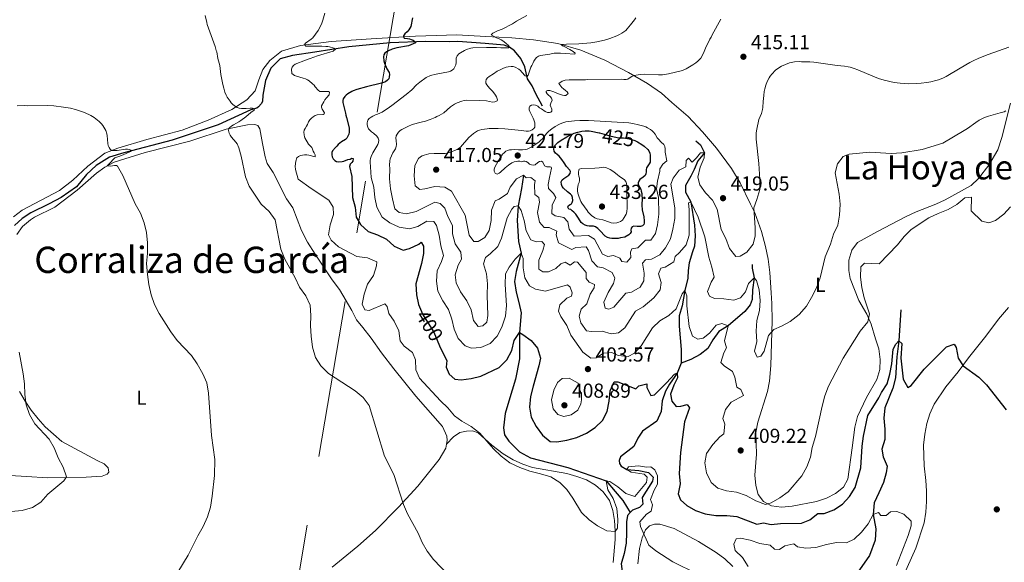
# Model space of a CAD drawing. Units: metres. Extents: x 601170 to 608093, y 696988 to 701719.
# Drawn here: x 606707 to 607195, y 697865 to 698134 of the extents above; entities that cross this region are included whole.
import ezdxf
from ezdxf.enums import TextEntityAlignment as Align

# ---------------------------------------------------------------- set-up
doc = ezdxf.new("R2010")
doc.units = ezdxf.units.M
doc.header["$MEASUREMENT"] = 0
for name, pattern in [('DGN Style 3', [120.889776, 86.34984, -34.539936]), ('DGN Style 5', [60.444888, 25.904952, -34.539936]), ('DGN Style 7', [172.69968, 77.714856, -34.539936, 25.904952, -34.539936])]:
    doc.linetypes.add(name, pattern=pattern)
for name, color, linetype, lineweight in [('Altimetria', 7, 'Continuous', 0), ('Conduccion', 7, 'Continuous', 0), ('Elem no vistos', 7, 'Continuous', 0), ('Entidades rusticas', 7, 'Continuous', 0), ('Hidrografía', 7, 'Continuous', 0), ('Textos rotulacion', 7, 'Continuous', 0)]:
    doc.layers.add(name, color=color, linetype=linetype, lineweight=lineweight)
doc.styles.add('Style-Arial', font='txt')
doc.styles.add('Style-Arial Narrow', font='txt')
doc.styles.add('Style-Helvetica-Narrow-Oblique', font='txt')
doc.styles.add('Style-Times New Roman', font='txt')

# ---------------------------------------------------------------- blocks, each defined once
blk = doc.blocks.new('5PATER')
at = {"layer": 'Altimetria', "linetype": 'Continuous', "lineweight": 0}
h = blk.add_hatch(color=250, dxfattribs=at)
edge = h.paths.add_edge_path()
edge.add_ellipse((0, 0), major_axis=(-1.1, -1.11), ratio=0.999422, start_angle=0, end_angle=360)

msp = doc.modelspace()

# ---------------------------------------------------------------- linework, layer by layer
at = {"layer": 'Altimetria', "color": 30, "linetype": 'Continuous', "lineweight": 0, "flags": 128}
for points, elevation in [([(606858.473, 698136.657), (606857.521, 698133.201), (606856.833, 698131.326), (606855.177, 698128.207), (606852.597, 698124.564), (606851.841, 698123.839), (606849.045, 698121.923), (606848.512, 698121.304), (606849.18, 698120.406), (606849.939, 698120.328), (606857.002, 698120.384), (606859, 698120.321), (606859.997, 698120.224), (606860.889, 698120.085), (606863.021, 698119.458), (606863.763, 698118.847), (606862.591, 698117.995), (606854.863, 698115.655), (606851.253, 698114.276), (606848.986, 698113.498), (606843.868, 698111.473), (606842.945, 698110.836), (606842.375, 698110.014), (606842.033, 698109.035), (606842.221, 698106.871), (606843.488, 698105.915), (606844.508, 698105.507), (606847.883, 698104.646), (606848.896, 698104.318), (606849.911, 698103.821), (606850.758, 698103.239), (606852.455, 698101.821), (606853.219, 698101.071), (606853.798, 698100.256), (606855.168, 698098.656), (606856.081, 698097.989), (606857.036, 698097.902), (606858.032, 698097.994), (606860.32, 698098.015), (606860.828, 698097.683), (606860.625, 698096.277), (606859.335, 698094.826), (606858.587, 698093.79), (606858.005, 698092.943), (606856.928, 698090.912), (606856.934, 698090.154), (606857.278, 698089.315), (606858.304, 698087.47), (606858.14, 698086.963), (606857.638, 698086.622), (606854.79, 698086.432), (606853.825, 698086.119), (606852.76, 698085.457), (606851.871, 698084.814), (606851.116, 698083.952), (606850.504, 698082.923), (606849.932, 698081.673), (606849.435, 698080.741), (606848.77, 698079.725), (606848.357, 698078.796), (606848.201, 698077.803), (606848.242, 698076.537), (606848.43, 698075.552), (606848.642, 698075.008), (606850.521, 698071.992), (606851.286, 698071.072), (606852.051, 698070.321), (606852.395, 698069.481), (606852.741, 698068.389), (606853.338, 698067.553), (606853.737, 698066.633), (606853.691, 698065.619), (606850.652, 698066.435), (606849.663, 698066.588), (606848.461, 698066.585), (606847.452, 698066.491), (606846.443, 698066.23), (606845.52, 698065.802), (606844.714, 698065.191), (606844.193, 698063.432), (606843.922, 698061.094), (606843.952, 698059.376), (606845.284, 698054.537)], 395), ([(606799.305, 698135.655), (606800.055, 698132.095), (606800.352, 698131.114), (606804.185, 698120.194), (606804.802, 698118.291), (606804.987, 698117.544), (606805.55, 698114.296), (606806.537, 698110.856), (606806.969, 698106.463), (606808.031, 698101.518), (606808.512, 698099.578), (606809.1, 698097.668), (606809.718, 698096.11), (606810.181, 698095.217), (606811.596, 698093.178), (606812.224, 698092.401), (606812.963, 698091.619), (606814.313, 698090.506), (606815.2, 698090.006), (606816.153, 698089.711), (606817.339, 698089.605), (606819.627, 698089.625), (606821.65, 698089.751), (606822.652, 698089.711), (606823.648, 698089.424), (606823.55, 698088.799), (606821.894, 698087.64), (606819.387, 698085.429), (606816.909, 698083.555), (606815.968, 698082.922), (606813.379, 698081.497), (606812.531, 698080.969), (606811.716, 698080.353), (606810.982, 698079.644), (606810.903, 698078.651), (606811.254, 698077.287), (606811.701, 698076.393), (606812.304, 698075.436), (606814.408, 698072.85), (606815.083, 698072.111), (606815.919, 698070.174), (606817.16, 698065.912), (606819.296, 698055.829), (606821.151, 698051.117), (606827.068, 698042.157), (606831, 698038.614), (606833.905, 698034.544), (606836.794, 698020.016), (606838.705, 698015.074), (606843.82, 698005.799), (606846.05, 698001.111), (606849.091, 697996.782), (606851.235, 697992.265), (606851.67, 697987.108), (606851.369, 697981.996), (606851.692, 697976.837), (606852.455, 697971.535), (606853.919, 697966.405), (606856.622, 697962.203), (606860.426, 697958.38), (606873.587, 697949.821)], 390), ([(606958.576, 698135.66), (606953.473, 698132.774), (606951.379, 698131.492), (606946.297, 698128.893), (606944.082, 698127.978), (606942.656, 698127.292), (606941.759, 698126.792), (606940.814, 698126.097), (606943.586, 698124.519), (606944.874, 698124.026), (606945.777, 698123.591), (606946.629, 698123.066), (606948.214, 698121.826), (606949.62, 698120.53), (606949.712, 698119.604), (606948.375, 698119.503), (606947.101, 698119.582), (606945.754, 698119.57), (606943.479, 698119.719), (606938.594, 698119.761), (606931.774, 698119.619), (606930.788, 698119.45), (606928.749, 698118.751), (606927.742, 698118.321), (606925.647, 698117.123), (606924.837, 698116.54), (606924.113, 698115.654), (606923.564, 698114.495), (606923.488, 698113.496), (606923.583, 698112.305), (606923.34, 698111.125), (606922.928, 698110.11), (606922.45, 698109.234), (606921.594, 698108.498), (606920.687, 698108.076), (606919.72, 698107.754), (606913.632, 698106.586), (606910.837, 698105.881), (606908.762, 698104.926), (606905.559, 698102.634), (606903.98, 698101.199), (606901.571, 698098.807), (606898.869, 698096.457), (606891.785, 698091.076), (606890.505, 698090.294), (606886.846, 698087.75), (606884.641, 698086.707), (606883.549, 698086.36), (606882.374, 698085.845), (606881.452, 698085.332), (606880.447, 698084.65), (606879.865, 698083.837), (606879.539, 698082.537), (606879.548, 698081.526), (606879.811, 698080.349), (606880.188, 698079.424), (606880.909, 698078.599), (606881.695, 698077.958), (606882.678, 698077.276), (606884.313, 698075.839), (606884.995, 698074.836), (606885.321, 698073.875), (606885.181, 698072.731), (606884.813, 698071.799), (606882.357, 698067.611), (606881.496, 698065.741), (606881.206, 698064.771), (606881.054, 698063.786), (606881.054, 698063.011), (606881.22, 698060.716), (606881.399, 698055.476), (606882.769, 698050.667), (606883.248, 698045.584)], 405), ([(607012.59, 698134.348), (607011.84, 698133.5), (607009.84, 698130.956), (607008.173, 698128.921), (607007.485, 698128.193)], 410), ([(607054.619, 698133.768), (607050.36, 698126.094), (607049.78, 698124.91), (607049.116, 698123.81), (607046.964, 698119.412)], 415), ([(607007.485, 698128.193), (607005.605, 698126.808), (607004.459, 698126.129), (607003.165, 698125.514), (606999.624, 698124.131), (606997.02, 698123.35), (606993.153, 698122.475), (606990.177, 698122.07), (606984.327, 698121.576), (606978.266, 698121.475), (606975.491, 698121.207), (606976.169, 698120.622), (606977.099, 698120.21), (606979.774, 698118.796), (606981.505, 698117.753), (606982.441, 698116.906), (606982.269, 698116.463), (606977.479, 698116.758), (606975.287, 698116.991), (606972.074, 698116.966), (606969.972, 698116.526), (606965.346, 698115.814), (606964.397, 698115.503), (606963.391, 698114.757), (606962.657, 698113.963), (606962.084, 698112.985), (606961.506, 698111.906), (606961.093, 698110.893), (606960.596, 698109.962), (606960.188, 698109.026), (606959.51, 698107.043), (606959.134, 698106.128), (606958.663, 698105.349), (606957.806, 698105.739), (606956.117, 698107.6), (606955.352, 698108.352), (606954.566, 698108.968), (606952.727, 698110.014), (606951.714, 698110.342), (606950.713, 698110.343), (606949.272, 698110.236), (606948.309, 698109.963), (606946.921, 698109.458), (606945.746, 698108.944), (606943.902, 698108.001), (606942.061, 698106.638), (606939.965, 698105.44), (606939.045, 698104.758), (606938.472, 698103.9), (606938.222, 698102.933), (606938.309, 698102.142), (606938.727, 698101.233), (606940.092, 698099.643), (606941.714, 698097.961), (606943.076, 698096.203), (606943.612, 698095.358), (606944.102, 698093.934), (606943.942, 698093.432), (606942.664, 698092.844), (606941.604, 698092.735), (606938.645, 698093.316), (606935.138, 698093.597), (606928.444, 698093.636), (606927.454, 698093.496), (606926.292, 698093.233), (606924.071, 698092.389), (606922.734, 698091.735), (606920.833, 698090.464), (606917.46, 698087.417), (606915.202, 698086.111), (606914.028, 698085.595), (606913.143, 698085.127), (606910.672, 698084.136), (606908.32, 698083.358), (606906.181, 698082.737), (606901.766, 698081.622), (606899.687, 698080.712), (606896.734, 698079.216), (606895.918, 698078.637), (606895.061, 698077.854), (606894.311, 698076.922), (606893.852, 698076.034), (606893.737, 698074.909), (606893.917, 698073.718), (606894.103, 698071.697), (606893.9, 698070.719), (606893.494, 698069.668), (606892.201, 698067.554), (606890.879, 698064.595), (606890.72, 698063.608), (606890.566, 698061.575), (606890.746, 698059.883), (606890.577, 698054.811), (606891.092, 698049.837), (606892.083, 698044.87), (606893.158, 698039.905), (606895.424, 698038.054), (606898.958, 698037.471), (606903.751, 698038.543), (606913.079, 698043.218), (606915.625, 698042.575)], 410), ([(607046.964, 698119.412), (607045.975, 698116.877), (607044.648, 698114.508), (607043.212, 698112.927), (607042.173, 698112.132), (607040.719, 698111.105), (607037.45, 698109.224), (607035.605, 698108.366), (607028.629, 698106.707), (607026.666, 698106.376), (607025.673, 698106.293), (607023.67, 698106.256), (607016.6, 698106.514), (607014.599, 698106.416), (607013.608, 698106.294), (607011.507, 698105.821), (607010.587, 698105.423), (607009.728, 698104.906), (607008.626, 698104.083), (607007.649, 698103.935), (607006.649, 698103.926), (607005.627, 698104.003), (606988.7, 698103.858), (606987.522, 698103.763), (606979.522, 698103.695), (606977.572, 698103.519), (606976.579, 698103.332), (606976.074, 698103.076), (606974.4, 698101.882), (606975.922, 698099.883), (606976.685, 698099.214), (606977.629, 698098.541), (606978.478, 698097.791), (606978.991, 698096.915), (606977.903, 698096.017), (606977.23, 698096.011), (606976.257, 698096.242), (606974.166, 698096.888), (606971.909, 698097.734), (606969.882, 698098.39), (606968.787, 698098.466), (606968.2, 698098.123), (606968.205, 698097.619), (606968.548, 698096.864), (606969.227, 698096.196), (606970.159, 698095.53), (606970.841, 698094.609), (606971.017, 698093.769), (606970.357, 698092.162), (606970.165, 698091.167), (606970.971, 698089.304), (606970.901, 698088.307), (606970.395, 698087.7), (606969.723, 698087.525), (606968.732, 698087.65), (606967.701, 698088.069), (606965.748, 698089.428), (606964.818, 698089.926), (606963.969, 698090.676), (606962.869, 698091.257), (606961.857, 698091.416), (606960.869, 698091.277), (606960.011, 698090.643), (606959.681, 698089.882), (606959.689, 698088.955), (606960.003, 698088.003), (606961.745, 698084.845), (606962.098, 698083.911), (606962.523, 698082.495), (606962.532, 698081.4), (606962.457, 698080.389), (606962.042, 698079.712), (606961.206, 698078.946), (606960.283, 698078.518), (606959.298, 698078.342), (606958.273, 698078.33), (606955.854, 698078.637), (606947.623, 698079.428), (606944.356, 698079.644), (606939.977, 698079.606), (606938.978, 698079.544), (606936.192, 698079.152), (606935.183, 698078.892), (606934.092, 698078.462), (606932.082, 698077.18), (606929.83, 698075.152), (606925.63, 698070.43), (606924.666, 698069.73), (606923.611, 698069.129), (606920.371, 698067.816), (606918.125, 698067.377), (606912.637, 698067.333), (606910.018, 698067.139), (606907.75, 698066.53), (606906.743, 698066.099), (606905.863, 698065.626), (606904.835, 698064.9), (606903.095, 698061.346), (606902.752, 698056.313), (606903.264, 698051.346), (606905.493, 698049.487)], 415), ([(607098.696, 698112.667), (607100.692, 698112.532), (607112.198, 698110.88), (607115.826, 698110.519), (607117.667, 698110.197), (607118.636, 698109.964), (607120.545, 698109.393), (607122.421, 698108.71), (607129.803, 698105.519), (607132.609, 698104.429), (607135.488, 698103.57), (607140.425, 698102.494), (607143.393, 698102.067), (607147.669, 698101.813), (607151.698, 698101.894), (607153.815, 698102.034), (607156.675, 698102.395), (607158.525, 698102.748), (607161.008, 698103.34), (607162.33, 698103.761), (607164.489, 698104.568), (607166.166, 698105.424), (607173.032, 698109.53), (607177.813, 698112.261), (607179.58, 698113.195), (607182.313, 698114.434), (607186.992, 698116.23), (607197.202, 698119.923)], 415), ([(606956.885, 698056.531), (606958.24, 698055.18), (606960.6, 698055.393), (606962.646, 698053.839), (606962.292, 698051.985), (606962.547, 698046.99), (606964.424, 698045.535), (606964.767, 698043.135), (606963.909, 698038.136), (606964.81, 698033.34), (606967.134, 698030.674), (606969.583, 698030.674), (606973.48, 698028.937), (606973.126, 698027.084), (606974.183, 698023.149), (606980.814, 698019.871), (606982.86, 698020.809), (606987.857, 698021.087), (606989.031, 698019.242), (606990.708, 698014.244), (606993.512, 698011.157), (606996.271, 698010.647), (607000.736, 698008.362), (607002.117, 698005.593), (607001.388, 698003.045), (606998.761, 697998.488), (606996.654, 697993.682), (606997.306, 697990.815), (606999.207, 697990.204), (607001.594, 697991.32), (607007.573, 697998.256), (607010.443, 697998.736), (607014.611, 698001.172), (607016.446, 698004.34), (607016.639, 698008.039), (607015.865, 698013.009), (607017.34, 698014.625), (607020.211, 698015.062), (607024.427, 698017.198), (607027.246, 698020.642), (607029.617, 698025.065), (607030.906, 698029.895), (607031.76, 698035.2), (607031.839, 698040.486), (607029.787, 698052.179), (607030.938, 698055.164), (607034.025, 698059.109), (607037.2, 698060.645), (607037.359, 698063.87), (607038.543, 698064.922), (607040.382, 698062.977), (607042.536, 698065.078), (607044.511, 698067.647), (607046.532, 698067.554), (607046.358, 698065.187), (607044.336, 698060.469), (607043.234, 698055.584), (607044.144, 698051.786), (607046.963, 698047.84), (607050.465, 698044.163), (607052.791, 698039.733), (607054.785, 698029.762), (607057.027, 698025.202), (607058.833, 698020.207), (607062.036, 698016.396), (607064.138, 698016.562), (607067.412, 698018.552), (607070.583, 698022.415), (607071.612, 698026.489), (607071.672, 698030.442), (607070.959, 698040.457), (607072.499, 698044.549), (607073.831, 698049.428), (607073.933, 698054.429), (607073.39, 698062.353), (607072.109, 698074.456), (607072.058, 698076.463), (607072.117, 698077.464), (607072.417, 698079.414), (607073.444, 698084.041), (607074.661, 698087.132), (607075.266, 698089.066), (607075.411, 698090.055), (607075.569, 698093.026), (607075.821, 698096.014), (607076.073, 698098), (607076.328, 698099.229), (607076.847, 698101.122), (607077.575, 698102.993), (607078.517, 698104.767), (607079.067, 698105.609), (607079.832, 698106.622), (607081.668, 698108.575), (607082.756, 698109.426), (607084.643, 698110.496), (607088.544, 698112.086), (607089.504, 698112.364), (607091.15, 698112.698), (607093.423, 698112.802), (607094.518, 698112.727), (607098.696, 698112.667)], 415), ([(606706.187, 698090.946), (606709.99, 698090.979), (606711.338, 698090.906), (606721.359, 698090.992), (606724.352, 698090.824), (606729.224, 698090.235), (606732.572, 698089.656), (606735.019, 698089.003), (606739.496, 698087.526), (606742.673, 698086.093), (606744.376, 698085.064), (606745.189, 698084.483), (606746.751, 698083.196), (606747.992, 698081.98), (606748.62, 698081.202), (606749.67, 698079.529), (606750.098, 698078.621), (606750.533, 698077.094), (606750.734, 698076.123), (606751.093, 698072.211), (606751.329, 698071.246), (606751.726, 698070.296), (606752.336, 698069.364), (606752.906, 698068.736), (606755.749, 698068.792), (606759.806, 698069.384), (606760.821, 698069.409), (606761.839, 698069.22), (606763.049, 698068.741), (606762.295, 698068.229), (606758.688, 698066.598), (606756.505, 698065.821), (606755.496, 698065.56), (606754.614, 698065.083), (606751.599, 698062.099), (606750.849, 698061.148), (606752.271, 698060.989), (606753.374, 698061.253), (606754.384, 698061.345), (606755.382, 698061.276), (606755.93, 698060.969), (606758.478, 698056.343), (606764.612, 698042.323), (606767.229, 698037.718), (606769.136, 698033.011), (606770.233, 698028.132), (606770.661, 698023.02)], 385), ([(607072.389, 697984.611), (607072.137, 697979.365), (607072.397, 697974.343), (607071.332, 697969.449), (607072.577, 697966.483), (607074.372, 697967.03), (607076.092, 697969.424), (607078.232, 697977.238), (607080.844, 697980.205), (607084.597, 697981.818), (607088.975, 697984.228), (607093.388, 697987.686), (607096.968, 697991.787), (607099.553, 697996.066), (607101.891, 698000.894), (607103.747, 698005.843), (607106.338, 698016.098), (607108.977, 698022.46), (607110.439, 698027.298), (607112.549, 698031.889), (607113.405, 698036.815), (607113.615, 698042.176), (607113.173, 698047.155), (607111.28, 698057.732), (607112.404, 698062.263), (607115.134, 698065.877), (607118.121, 698067.003), (607128.345, 698067.92), (607138.923, 698067.323), (607144.232, 698067.675), (607154.243, 698069.308), (607164.557, 698072.457), (607175.132, 698078.614), (607176.8, 698079.719), (607180.88, 698082.621), (607182.549, 698083.716), (607183.429, 698084.219), (607185.227, 698085.047), (607187.101, 698085.712), (607192.914, 698087.356), (607194.829, 698087.991), (607195.767, 698088.36)], 410), ([(606966.467, 698074.788), (606968.363, 698077.115), (606969.498, 698078.321), (606970.891, 698079.56), (606972.551, 698080.683), (606974.745, 698081.867), (606975.92, 698082.383), (606976.864, 698082.712), (606977.911, 698082.915), (606982.179, 698083.456), (606984.836, 698083.638), (606989.035, 698083.64), (607009.001, 698082.405), (607010.975, 698082.133), (607013.911, 698081.511), (607016.526, 698080.793)], 420), ([(607016.526, 698080.793), (607017.47, 698080.456), (607018.365, 698080.021), (607019.741, 698079.137), (607020.535, 698078.502), (607021.257, 698077.815), (607022.119, 698076.798), (607023.144, 698075.122), (607023.773, 698074.344), (607025.1, 698072.866), (607026.458, 698071.699), (607026.893, 698070.776), (607027.065, 698069.683), (607027.079, 698067.998), (607027.805, 698063.634), (607025.834, 698061.949), (607024.369, 698059.775), (607024.476, 698058.531), (607023.316, 698053.655), (607022.781, 698049.822), (607023.716, 698045.542), (607023.905, 698037.21), (607023.309, 698031.958), (607022.31, 698027.687), (607019.875, 698024.422), (607017.384, 698024.378), (607013.584, 698020.573), (607010.542, 698020.048), (607009.841, 698018.403), (607010.014, 698015.871), (607008.078, 698013.56), (607005.666, 698013.904), (607004.564, 698015.474), (607001.491, 698016.753), (606998.578, 698016.272), (606995.979, 698017.515), (606992.112, 698024.88), (606989.03, 698026.674), (606981.988, 698026.379), (606979.521, 698029.902), (606978.814, 698033.455), (606976.843, 698035.612), (606972.575, 698036.397), (606970.88, 698037.527), (606971.151, 698041.656), (606972.974, 698045.555), (606971.779, 698047.554), (606969.331, 698049.917), (606969.081, 698051.932), (606969.751, 698055.381), (606970.806, 698060.021), (606970.548, 698060.609), (606970.041, 698060.773), (606968.441, 698060.758), (606967.259, 698061.169), (606966.486, 698062.932), (606965.891, 698063.517), (606964.897, 698063.388), (606963.96, 698062.826), (606962.706, 698061.72), (606961.782, 698061.46), (606960.823, 698061.621), (606959.924, 698062.034), (606959.076, 698062.784), (606958.216, 698063.344), (606957.638, 698063.53), (606956.88, 698063.439), (606955.872, 698063.178), (606955.112, 698063.423), (606954.116, 698063.453), (606953.259, 698063.407), (606952.273, 698063.252), (606951.087, 698062.66), (606949.428, 698061.542), (606947.898, 698060.277), (606945.557, 698058.121), (606944.782, 698057.489), (606943.798, 698056.995), (606942.857, 698057.582), (606942.363, 698058.511), (606942.429, 698059.56), (606942.754, 698060.532), (606944.296, 698063.475), (606946.054, 698066.178), (606946.576, 698066.888), (606947.266, 698067.608), (606948.186, 698068.369), (606948.918, 698068.761), (606949.904, 698069.048), (606950.894, 698069.184), (606952.283, 698069.211), (606954.39, 698069.06), (606956.386, 698069.099), (606957.757, 698069.258), (606958.733, 698069.491), (606959.667, 698069.852), (606961.065, 698070.623), (606962.758, 698071.677), (606964.441, 698072.835), (606965.234, 698073.491), (606966.467, 698074.788)], 420), ([(606988.365, 698039.047), (606985.795, 698042.701), (606985.294, 698043.568), (606984.419, 698045.705), (606984.173, 698046.674), (606983.82, 698047.705), (606983.634, 698048.787), (606983.557, 698049.785), (606984.048, 698051.911), (606984.521, 698053.024), (606984.7, 698054.006), (606984.606, 698055.099), (606984.339, 698056.132), (606984.167, 698057.128), (606984.159, 698058.128), (606984.235, 698059.054), (606984.484, 698059.563), (606985.575, 698059.909), (606992.242, 698059.966), (606994.332, 698060.151), (606996.699, 698060.531), (606997.698, 698060.434), (606999.828, 698059.415), (607001.592, 698058.193), (607003.456, 698056.776), (607004.335, 698056.02), (607006.952, 698054.263), (607007.527, 698053.444), (607007.956, 698052.52), (607008.133, 698051.512), (607008.143, 698050.417), (607008.067, 698049.405), (607008.095, 698046.11), (607008.106, 698045.013), (607008.198, 698044.017), (607008.228, 698040.466), (607007.993, 698038.372), (607007.666, 698037.275), (607006.783, 698035.588), (607005.986, 698034.376), (607004.928, 698033.673), (607004.02, 698033.24), (607003.071, 698032.94), (607001.364, 698032.754), (607000.376, 698032.917), (606997.196, 698034.2), (606996.236, 698034.481), (606994.339, 698034.81), (606993.368, 698035.047), (606992.27, 698035.458), (606991.574, 698035.895), (606990.796, 698036.519), (606988.997, 698038.276), (606988.365, 698039.047)], 430), ([(606845.284, 698054.537), (606851.779, 698049.924), (606860.587, 698044.243), (606862.667, 698040.756), (606862.775, 698037.063), (606861.145, 698032.008), (606860.322, 698027.068), (606861.664, 698024.455), (606865.353, 698021.078), (606874.368, 698016.366), (606879.606, 698015.618), (606884.281, 698013.637), (606884.144, 698011.658), (606882.557, 698006.916), (606879.716, 698002.67), (606877.985, 697997.759), (606877, 697992.671), (606878.295, 697989.901), (606880.449, 697989.552), (606888.297, 697992.869), (606889.48, 697991.558), (606890.272, 697988.049), (606892.873, 697984.271), (606895.146, 697979.584), (606895.793, 697974.526), (606897.899, 697972.028), (606901.867, 697968.746), (606903.391, 697965.12), (606903.519, 697960.268), (606905.395, 697956.176), (606915.733, 697944.842), (606919.487, 697941.471), (606922.694, 697937.488), (606926.435, 697934.846), (606931.034, 697932.263), (606935.261, 697928.9), (606938.724, 697924.965), (606942.056, 697921.156), (606945.901, 697917.486), (606950.168, 697914.295), (606955.064, 697911.932), (606959.994, 697910.128), (606965.388, 697908.804), (606970.355, 697907.301), (606974.829, 697904.544), (606978.413, 697901.041), (606981.367, 697896.753), (606985.616, 697889.652), (606989.332, 697885.979), (606993.552, 697883.003), (606998.15, 697880.505), (607002.366, 697880.192), (607003.409, 697881.972), (607003.68, 697886.102), (607003.068, 697891.633), (607001.348, 697896.63), (606998.652, 697900.923), (606997.887, 697905.335), (606999.699, 697904.937), (607003.611, 697902.341), (607007.535, 697899.059), (607012.073, 697897.549), (607017.881, 697904.482), (607018.179, 697907.065), (607016.604, 697908.67), (607010.229, 697909.589), (607008.016, 697910.883), (607008.808, 697912.271), (607013.793, 697912.663), (607017.748, 697912.041), (607019.98, 697912.166), (607021.98, 697910.826), (607023.321, 697907.842), (607023.265, 697903.717), (607021.555, 697900.765), (607019.838, 697896.054), (607020.738, 697893.447), (607020.061, 697890.384), (607017.811, 697888.841), (607014.442, 697884.958), (607014.825, 697882.731), (607018.96, 697873.445), (607022.341, 697870.617), (607030.796, 697865.256), (607054.995, 697853.402)], 395), ([(606905.493, 698049.487), (606908.022, 698049.789), (606912.942, 698051.035), (606918.018, 698050.651), (606921.233, 698048.602), (606927.97, 698036.859), (606930.037, 698026.801), (606932.324, 698023.748), (606934.514, 698023.829), (606937.702, 698025.776), (606939.833, 698029.25), (606940.864, 698034.166), (606941.118, 698039.241), (606942.797, 698043.946), (606944.933, 698044.678), (606949.014, 698047.567), (606950.37, 698050.702), (606953.434, 698054.838), (606956.885, 698056.531)], 415), ([(606883.248, 698045.584), (606884.233, 698040.685), (606886.985, 698035.853), (606890.688, 698032.91), (606895.264, 698030.905), (606900.388, 698030.024), (606904.639, 698031.221), (606909.063, 698033.748), (606912.46, 698033.592), (606913.781, 698031.725), (606915.087, 698026.898), (606915.978, 698021.624), (606917.351, 698016.814), (606916.329, 698013.81), (606914.176, 698009.175), (606913.746, 698004.192), (606914.547, 697999.21), (606916.918, 697994.455), (606919.752, 697990.11), (606921.469, 697985.285), (606922.501, 697980.363), (606924.554, 697975.804), (606927.973, 697972.08), (606931.214, 697971.02), (606935.806, 697971.358), (606940.384, 697973.353), (606943.915, 697976.914), (606946.121, 697981.399), (606947.996, 697986.738), (606948.504, 697992.075), (606947.892, 698002.505), (606948.058, 698007.749), (606949.848, 698011.046), (606952.802, 698015.075), (606955.786, 698017.896), (606956.775, 698015.378), (606956.727, 698010.78), (606957.482, 698005.84), (606959.849, 698001.769), (606962.841, 698000.189), (606967.748, 697999.178), (606978.702, 698002.271), (606980.009, 698001.22), (606980.919, 697998.357), (606980.646, 697996.763), (606978.343, 697995.777), (606974.921, 697992.452), (606974.245, 697989.346), (606975.453, 697986.618), (606978.281, 697982.156), (606980.383, 697977.424), (606986.203, 697968.933), (606990.166, 697965.951), (606992.867, 697966.257), (606996.524, 697968.426), (607000.685, 697968.8), (607003.803, 697967.393), (607008.792, 697966.923), (607011.819, 697968.479), (607015.175, 697972.186), (607020.706, 697981.095), (607024.395, 697984.469), (607028.851, 697987.08), (607032.557, 697990.434), (607035.536, 697997.853), (607036.84, 697999.465), (607037.745, 697996.86), (607037.744, 697991.859), (607038.871, 697981.628), (607040.588, 697976.845), (607043.233, 697975.431), (607045.888, 697975.95), (607049.067, 697978.412), (607052.262, 697982.421), (607055.086, 697983.115), (607058.283, 697982.096), (607056.481, 697974.589), (607057.359, 697971.081), (607056.068, 697968.738), (607054.668, 697963.915), (607056.183, 697962.167), (607060.442, 697959.406), (607061.524, 697956.546), (607062.463, 697951.634), (607064.422, 697950.496), (607065.849, 697947.513), (607059.764, 697944.184), (607056.904, 697940.654), (607055.564, 697936.205), (607056.517, 697933.3), (607056.04, 697928.651), (607054.049, 697927.027), (607050.657, 697923.355), (607047.577, 697918.793), (607046.754, 697914.224), (607047.561, 697909.29), (607049.759, 697904.567), (607053.119, 697901.618), (607057.396, 697900.318), (607062.435, 697899.633), (607067.187, 697898.08)], 405), ([(606915.625, 698042.575), (606917.944, 698040.167), (606919.432, 698036.154), (606921.702, 698031.683), (606921.816, 698027.603), (606923.107, 698022.599), (606925.929, 698018.48), (606926.161, 698015.047), (606924.581, 698012.055), (606923.033, 698007.216), (606923.573, 698003.358), (606925.79, 697998.876), (606928.8, 697994.384), (606930.985, 697989.886), (606932.064, 697984.645), (606934.478, 697981.766), (606936.838, 697981.936), (606938.738, 697983.817), (606939.282, 697987.092), (606938.888, 697997.113), (606939.05, 698002.813), (606938.622, 698007.795), (606937.029, 698012.703), (606938.005, 698015.856), (606940.381, 698017.573), (606944.141, 698021.248), (606946, 698025.449), (606948.834, 698035.38), (606951.199, 698039.751), (606952.3, 698041.069), (606954.229, 698041.361), (606955.688, 698039.023), (606957.277, 698034.153), (606958.184, 698028.97), (606960.565, 698024.588), (606963.176, 698023.601), (606965.923, 698023.778), (606967.238, 698022.255), (606966.518, 698019.234), (606964.495, 698014.516), (606964.572, 698010.135), (606966.488, 698008.664), (606969.281, 698008.67), (606972.902, 698010.409), (606975.312, 698012.643), (606977.531, 698013.541), (606979.963, 698012.037), (606982.126, 698013.664), (606983.676, 698013.477), (606987.974, 698008.482), (606987.854, 698005.515), (606989.476, 698003.653), (606992.031, 698002.538), (606991.89, 698000.774), (606989.924, 697997.689), (606988.204, 697992.89), (606985.458, 697990.221), (606984.487, 697986.81), (606985.319, 697983.43), (606988.093, 697979.612), (606990.593, 697979.14), (606995.915, 697979.448), (607000.281, 697977.978), (607003.922, 697978.6), (607007.102, 697981.019), (607012.414, 697989.232), (607016.072, 697991.359), (607021.493, 697995.879), (607024.502, 697999.861), (607025.011, 698003.502), (607023.776, 698007.777), (607024.974, 698010.548), (607027.071, 698010.972), (607031.264, 698013.693), (607031.962, 698016.299), (607034.205, 698018.229), (607037.36, 698022.108), (607038.951, 698026.85), (607038.947, 698039.408), (607038.672, 698042.84), (607039.693, 698043.459), (607043.326, 698035.851), (607046.689, 698026.077), (607048.666, 698015.974), (607050.186, 698011.033), (607051.234, 698006.127), (607049.886, 698003.594), (607048.079, 697998.931), (607049.02, 697996.619), (607051.488, 697995.545), (607056.088, 697995.368), (607061.084, 697994.682), (607064.285, 697995.941), (607066.855, 697998.822), (607068.329, 698003.015), (607071.117, 698005.728), (607072.215, 698004.372), (607073.54, 697999.841), (607074.105, 697994.566), (607073.677, 697989.575), (607072.389, 697984.611)], 410), ([(607067.187, 697898.08), (607071.961, 697895.417), (607076.761, 697893.611), (607079.454, 697894.432), (607083.805, 697896.894), (607087.928, 697899.793), (607094.774, 697907.761), (607097.104, 697912.184), (607099.038, 697916.945), (607099.874, 697921.875), (607101.436, 697927.212), (607104.781, 697942.309), (607106.153, 697947.403), (607107.904, 697952.086), (607115.194, 697965.95), (607123.508, 697979.415), (607127.337, 697984.036), (607128.257, 697987.962), (607125.582, 697995.846), (607124.376, 698001.037), (607123.729, 698006.057), (607123.898, 698011.13), (607125.711, 698013.095), (607132.979, 698012.707), (607142.009, 698022.103), (607145.289, 698026.199), (607148.901, 698029.657), (607157.629, 698035.481), (607162.13, 698037.657), (607167.096, 698039.556), (607171.464, 698041.987), (607175.459, 698045.288), (607178.674, 698045.731), (607178.492, 698038.94), (607183.826, 698033.877), (607187.275, 698033.035), (607190.564, 698034.124), (607194.721, 698037.205), (607198.006, 698040.974)], 405), ([(606770.661, 698023.02), (606770.818, 698017.759), (606770.265, 698012.785), (606770.748, 698007.383), (606771.376, 698002.41), (606772.598, 697997.352), (606774.204, 697992.617), (606776.491, 697988.06), (606782.304, 697979.034), (606785.428, 697974.805), (606792.551, 697967.349), (606795.359, 697963.213), (606798.124, 697958.326), (606800.147, 697953.753), (606800.87, 697948.617), (606802.405, 697927.753), (606804.062, 697915.833), (606803.837, 697907.977), (606802.796, 697897.669), (606801.883, 697892.258), (606800.493, 697887.455), (606798.317, 697882.716), (606795.621, 697878.06), (606790.893, 697868.601), (606780.137, 697850.81)], 385), ([(606707.257, 697968.971), (606709.125, 697958.226), (606709.86, 697953.256), (606710.014, 697948.049), (606710.648, 697942.914), (606712.245, 697938.179), (606714.983, 697933.538), (606722.017, 697926.007), (606724.578, 697921.712), (606726.471, 697916.698), (606728.967, 697912.094), (606730.662, 697907.324), (606729.395, 697905.392), (606721.332, 697898.675), (606717.994, 697894.78), (606713.782, 697892.082), (606708.648, 697890.68), (606692.477, 697889.113)], 380), ([(606984.675, 697950.731), (606983.893, 697953.639), (606979.561, 697956.147), (606976.119, 697955.952), (606973.705, 697953.976), (606971.879, 697950.249), (606970.763, 697945.332), (606971.612, 697940.964), (606973.896, 697938.168), (606976.877, 697937.232), (606980.474, 697937.897), (606983.784, 697940.232), (606985.317, 697943.481), (606985.586, 697945.334), (606985.577, 697948.298), (606984.675, 697950.731)], 405), ([(606873.587, 697949.821), (606877.597, 697946.583), (606880.56, 697942.551), (606888.031, 697917.506), (606892.745, 697908.394), (606897.43, 697893.567), (606899.461, 697888.997), (606904.766, 697879.474), (606906.679, 697874.854), (606909.28, 697870.546), (606912.359, 697866.452), (606919.781, 697858.684)], 390), ([(607083.639, 697871.39), (607086.314, 697873.199), (607090.68, 697874.092), (607092.638, 697872.708), (607096.691, 697871.92), (607101.674, 697872.325), (607106.883, 697873.817), (607111.893, 697874.764), (607116.892, 697874.61), (607120.586, 697876.42), (607124.237, 697879.834), (607127.627, 697884.105), (607130.039, 697888.659), (607132.6, 697889.649), (607133.828, 697888.21), (607136.45, 697888.17), (607138.609, 697889.969), (607141.742, 697890.196), (607145.161, 697888.752), (607148.787, 697885.378), (607148.829, 697882.973), (607147.344, 697878.197), (607141.518, 697863.42)], 395), ([(607068.103, 697862.998), (607065.363, 697867.375), (607061.692, 697870.92), (607060.995, 697873.915), (607062.236, 697876.644), (607064.335, 697876.981), (607069.207, 697876.036), (607073.965, 697874.228), (607079.09, 697873.502), (607081.102, 697871.475), (607083.639, 697871.39)], 395)]:
    msp.add_lwpolyline(points, dxfattribs=dict(at, elevation=elevation))
at = {"layer": 'Altimetria', "color": 30, "linetype": 'Continuous', "lineweight": 30, "flags": 128}
for points, elevation in [([(606902.016, 698134.468), (606901.042, 698130.163), (606900.664, 698129.246), (606900.087, 698128.417), (606899.248, 698127.461), (606898.077, 698126.44), (606897.495, 698125.593), (606897.5, 698125.003), (606897.842, 698124.417), (606899.444, 698124.262), (606900.414, 698124.083), (606901.34, 698123.773), (606902.236, 698123.318), (606903.265, 698122.583), (606903.437, 698122.08), (606899.892, 698120.548), (606894.133, 698119.649), (606891.926, 698118.949), (606889.997, 698118.091), (606889.122, 698117.605), (606888.322, 698116.896), (606887.751, 698116.076), (606887.579, 698115.206), (606887.765, 698113.103), (606888.027, 698112.009), (606889.306, 698109.257), (606890.341, 698107.398), (606890.518, 698106.412), (606890.443, 698105.292), (606890.216, 698104.319), (606889.532, 698103.517), (606888.527, 698102.835), (606886.575, 698102.076), (606879.15, 698100.274), (606874.458, 698098.902), (606872.561, 698098.269), (606871.894, 698097.975), (606869.966, 698096.865), (606869.13, 698096.184), (606868.425, 698095.475), (606867.629, 698094.401), (606867.384, 698093.474), (606867.373, 698092.47), (606868.776, 698087.21), (606868.956, 698086.184), (606869.308, 698085.152), (606870.532, 698079.941), (606870.626, 698078.848), (606870.55, 698077.836), (606870.395, 698076.848), (606869.978, 698075.81), (606869.396, 698074.962), (606868.703, 698074.239), (606866.717, 698073.087)], 400), ([(606981.974, 698077.311), (606983.876, 698077.905), (606985.84, 698078.271), (606987.473, 698078.446), (606989.482, 698078.444), (606990.472, 698078.311), (606994.437, 698077.503), (606994.579, 698077.464)], 425), ([(606866.717, 698073.087), (606865.212, 698071.727), (606864.545, 698070.962), (606863.8, 698070.293), (606862.375, 698068.671), (606862.058, 698067.722), (606861.972, 698066.561), (606862.216, 698065.593), (606862.747, 698064.632), (606863.416, 698063.889), (606864.238, 698063.279), (606865.443, 698063.16), (606867.121, 698063.33), (606867.893, 698063.496), (606869.908, 698064.271), (606871, 698064.534), (606871.923, 698064.962), (606872.598, 698064.883), (606872.441, 698063.536), (606871.942, 698062.773), (606871.02, 698062.071), (606870.779, 698060.917), (606871.896, 698055.955), (606872.293, 698045.521), (606873.624, 698040.69), (606874.087, 698035.71), (606876.267, 698032.1), (606879.967, 698028.733), (606884.604, 698027.047), (606889.143, 698024.951), (606892.9, 698021.357), (606897.282, 698019.536), (606900.448, 698020.279), (606905.136, 698022.466), (606906.28, 698023.388), (606907.345, 698021.431), (606907.41, 698017.737), (606906.438, 698012.832), (606903.591, 698002.718), (606903.857, 697997.395), (606904.933, 697992.513), (606906.335, 697989.165)], 400), ([(607013.357, 698073.051), (607013.402, 698073.03), (607015.563, 698071.686), (607016.639, 698070.93), (607018.443, 698069.35), (607019.021, 698068.534), (607019.389, 698067.419), (607019.544, 698066.433), (607019.549, 698063.03), (607019.076, 698062.133), (607017.806, 698060.151), (607017.585, 698059.173), (607017.594, 698058.162), (607017.434, 698057.151), (607017.104, 698056.389), (607016.184, 698055.623), (607014.487, 698054.413), (607013.927, 698053.583), (607013.598, 698052.739), (607013.605, 698051.896), (607014.918, 698049.659), (607015.232, 698048.71), (607015.411, 698047.532), (607015.693, 698044.082), (607015.515, 698042.804), (607015.46, 698041.807), (607015.651, 698039.424), (607016.401, 698035.901), (607016.622, 698033.9), (607016.631, 698032.889), (607016.468, 698032.213), (607015.802, 698031.45), (607014.878, 698031.105), (607013.254, 698031.094), (607011.507, 698031.33), (607010.752, 698030.985), (607010.242, 698030.367), (607010.092, 698029.381), (607010.18, 698028.605), (607009.77, 698027.693), (607009.018, 698027.013), (607007.09, 698025.901), (607004.988, 698025.547), (607003.796, 698025.28), (607002.79, 698025.19), (607000.671, 698025.172), (606999.684, 698025.332), (606998.429, 698025.73), (606997.408, 698026.355), (606996.628, 698027.001), (606995.277, 698028.58), (606993.663, 698030.166), (606992.579, 698031.008), (606991.632, 698031.327), (606990.536, 698031.402), (606989.357, 698031.393), (606988.447, 698031.537), (606987.5, 698031.858), (606986.225, 698032.481), (606985.469, 698033.128), (606984.187, 698035.222), (606982.738, 698037.23), (606981.816, 698038.281), (606981.076, 698038.957), (606980.276, 698039.568), (606979.347, 698039.813), (606978.834, 698040.819), (606979.165, 698041.496), (606980.002, 698042.092), (606980.589, 698042.349), (606981.031, 698042.98), (606981.249, 698043.956), (606981.124, 698045.53), (606980.806, 698046.479), (606980.126, 698047.23), (606978.606, 698048.359), (606976.627, 698050.075), (606976.052, 698050.901), (606975.729, 698052.013), (606975.61, 698053.339), (606976.108, 698054.27), (606976.944, 698054.951), (606979.413, 698056.523), (606980.071, 698057.423), (606980.199, 698058.348), (606979.772, 698059.102), (606978.189, 698060.855), (606977.079, 698062.699), (606975.937, 698064.375), (606974.492, 698065.962), (606973.504, 698066.761), (606972.794, 698067.464), (606972.165, 698068.479), (606971.959, 698069.49), (606972.095, 698070.49), (606972.759, 698071.591), (606973.938, 698072.691), (606975.519, 698073.888), (606978.283, 698075.595), (606980.12, 698076.534), (606981.974, 698077.311)], 425), ([(606915.35, 697972.175), (606916.594, 697969.304), (606918.907, 697964.79), (606918.619, 697961.606), (606920.055, 697958.108), (606922.934, 697955.623), (606925.99, 697955.333), (606930.958, 697955.892), (606935.819, 697957.086), (606944.904, 697961.371), (606948.632, 697965.182), (606951.086, 697969.779), (606952.287, 697974.827), (606954.927, 697978.654), (606956.532, 697977.737), (606960.709, 697974.803), (606963.804, 697970.896), (606965.245, 697966.031), (606964.539, 697962.152), (606961.62, 697952.219), (606960.421, 697947.042), (606959.912, 697941.792), (606960.754, 697936.869), (606963.156, 697932.123), (606966.384, 697927.984), (606970.183, 697924.734), (606973.361, 697924.583), (606978.293, 697925.391), (606983.367, 697926.761), (606988.089, 697928.91), (606992.398, 697931.748), (606996.073, 697935.128), (606998.361, 697939.629), (606999.345, 697944.759), (606999.729, 697949.836), (607001.756, 697954.297), (607003.603, 697954.286), (607012.513, 697950.919), (607014.036, 697952.278), (607017.884, 697953.376), (607017.961, 697951.444), (607019.876, 697947.568), (607021.761, 697947.902), (607027.716, 697953.764), (607031.635, 697958.129), (607033.003, 697958.539), (607033.129, 697956.264), (607031.344, 697952.667), (607029.619, 697948.125), (607030.325, 697944.658), (607032.559, 697942.162), (607034.879, 697942.202), (607037.914, 697943.072), (607039.103, 697941.417), (607036.561, 697934.498), (607034.574, 697919.364), (607034.001, 697908.932), (607034.478, 697903.785), (607033.441, 697898.879), (607034.66, 697895.839), (607037.715, 697893.143), (607042.014, 697890.554), (607046.782, 697889.055), (607052.08, 697888.104), (607057.609, 697888.164), (607062.579, 697887.626), (607072.507, 697883.87), (607075.716, 697884.614), (607079.471, 697883.649), (607084.102, 697884.202), (607094.498, 697884.299), (607098.678, 697886.004), (607102.617, 697889.089), (607105.754, 697889.222), (607110.621, 697891.026), (607114.835, 697893.711), (607118.331, 697897.575), (607121.135, 697901.961), (607123.992, 697911.827), (607124.507, 697922.419), (607125.187, 697927.372), (607127.421, 697937.641), (607132.766, 697946.409), (607134.094, 697949.096), (607136.941, 697953.357), (607138.333, 697958.159), (607139.231, 697963.202), (607139.949, 697970.466), (607141.196, 697972.894), (607142.798, 697974.598), (607144.281, 697973.335), (607143.798, 697966.068), (607144.893, 697955.601), (607147.113, 697951.472), (607148.77, 697952.533), (607155.29, 697960.552), (607166.31, 697971.573), (607170.197, 697972.887), (607171.043, 697971.226), (607172.121, 697966.089), (607174.638, 697962.223)], 400), ([(607174.638, 697962.223), (607182.403, 697956.604), (607186.053, 697952.899), (607195.857, 697940.468)], 400)]:
    msp.add_lwpolyline(points, dxfattribs=dict(at, elevation=elevation))
at = {"layer": 'Conduccion', "color": 6, "linetype": 'DGN Style 7', "lineweight": 0}
msp.add_polyline3d([(606712.152, 697069.556, 378.755), (606758.242, 697340.752, 380.333), (606826.743, 697747.134, 393.194), (606921.41, 698305.812, 414.467), (607009.56, 698823.562, 436.009), (607078.79, 699234.733, 438.769), (607106.448, 699389.315, 441.933)], dxfattribs=at)
at = {"layer": 'Elem no vistos', "color": 27, "linetype": 'DGN Style 5', "lineweight": 30, "flags": 128}
for points, elevation in [([(606994.579, 698077.464), (606997.982, 698076.523), (606999.719, 698075.966), (607001.781, 698075.461), (607004.153, 698075.121), (607006.355, 698074.983), (607008.357, 698074.674), (607009.876, 698074.35), (607011.987, 698073.695), (607013.357, 698073.051)], 425), ([(606906.335, 697989.165), (606906.916, 697987.779), (606912.474, 697978.813), (606915.35, 697972.175)], 400)]:
    msp.add_lwpolyline(points, dxfattribs=dict(at, elevation=elevation))
at = {"layer": 'Entidades rusticas', "color": 92, "linetype": 'Continuous', "lineweight": 0}
for points in [[(606938.169, 698125.229, 404.786), (606923.845, 698125.949, 404.365), (606903.469, 698125.437, 400.891), (606881.501, 698123.986, 397.944), (606861.636, 698122.721, 396.47), (606846.494, 698120.739, 394.786), (606837.086, 698117.879, 393.312), (606831.229, 698113.365, 392.68), (606827.899, 698108.873, 392.575), (606825.921, 698103.803, 391.417), (606824.031, 698098.313, 391.312), (606819.858, 698093.898, 390.996), (606812.573, 698089.035, 389.943), (606800.828, 698083.713, 388.891), (606787.901, 698078.802, 387.312), (606770.422, 698074.273, 386.154), (606755.974, 698069.938, 385.101), (606749.595, 698067.442, 384.891), (606741.248, 698061.09, 384.686), (606733.732, 698054.126, 383.457), (606727.221, 698048.922, 383.252), (606708.689, 698039.208, 381.818), (606704.464, 698035.976, 381.408)], [(607198.068, 698092.138, 410.286), (607193.665, 698075.172, 408.707), (607191.695, 698069.091, 408.075), (607187.269, 698061.57, 407.832), (607182.101, 698054.906, 407.217), (607178.468, 698051.405, 407.013), (607165.745, 698044.351, 406.603), (607161.098, 698042.25, 406.398), (607151.24, 698038.425, 406.398), (607146.086, 698035.886, 406.808), (607132.162, 698028.682, 407.013), (607122.203, 698023.266, 408.037), (607119.39, 698019.521, 408.242), (607117.974, 698014.513, 408.242), (607118.02, 698009.444, 407.832), (607118.562, 698005.5, 407.627), (607122.879, 697994.534, 406.193), (607126.95, 697987.774, 405.374), (607129.056, 697982.827, 404.759), (607131.245, 697975.604, 403.53), (607132.837, 697970.562, 403.325), (607133.528, 697965.418, 402.916), (607133.273, 697960.387, 402.711), (607131.77, 697955.419, 402.711), (607126.771, 697946.481, 402.506), (607122.209, 697937.121, 401.892), (607121.011, 697931.901, 401.892), (607119.687, 697921.652, 401.687), (607117.554, 697906.061, 402.506), (607115.387, 697902.242, 402.506), (607111.403, 697899.122, 402.506), (607106.847, 697896.722, 402.711), (607102.02, 697895.134, 402.916), (607089.86, 697892.729, 403.735), (607084.625, 697892.337, 403.94), (607079.759, 697892.982, 404.35), (607075.768, 697895.146, 404.759), (607073.043, 697898.622, 405.579), (607071.937, 697902.942, 406.603), (607071.416, 697908.132, 407.013), (607072.18, 697918.5, 407.832), (607072.171, 697923.87, 408.242), (607071.906, 697929.236, 408.037), (607072.934, 697934.324, 408.037), (607077.736, 697949.575, 407.832), (607078.635, 697954.66, 407.832), (607079.401, 697962.451, 407.832), (607079.962, 697984.416, 410.29), (607079.811, 697993.006, 411.109), (607079.588, 697998.373, 411.929), (607079.199, 698003.436, 412.338), (607078.896, 698008.457, 412.338), (607078.05, 698015.059, 412.543), (607076.782, 698021.224, 412.953), (607074.803, 698028.708, 414.387), (607071.377, 698037.886, 415.001), (607069.283, 698042.146, 415.616), (607064.113, 698052.796, 416.026), (607059.865, 698059.811, 416.64), (607052.504, 698069.951, 417.313), (607045.445, 698077.975, 417.839), (607038.39, 698085.578, 418.155), (607030.414, 698092.5, 417.629), (607025.154, 698097.087, 416.682), (607018.375, 698101.914, 415.839), (607008.896, 698107.307, 414.681), (606997.138, 698113.438, 412.681), (606985.305, 698118.39, 410.997), (606973.907, 698121.661, 409.839), (606961.848, 698123.579, 407.839), (606951.059, 698124.582, 405.839), (606938.169, 698125.229, 404.786)], [(606706.049, 698027.225, 381.613), (606708.851, 698031.099, 381.613), (606712.745, 698034.532, 381.818), (606714.738, 698035.794, 381.818), (606724.81, 698040.656, 382.637), (606735.922, 698049.107, 383.866), (606745.419, 698057.601, 384.686), (606749.606, 698060.456, 384.891), (606754.285, 698063.061, 385.301), (606769.656, 698067.824, 386.353), (606791.674, 698073.318, 387.511), (606809.644, 698079.367, 389.827), (606820.237, 698081.563, 391.196), (606823.857, 698081.679, 391.511), (606825.378, 698081.186, 391.511), (606826.402, 698079.511, 391.511), (606827.644, 698072.195, 391.827), (606829.047, 698065.722, 392.038), (606830.008, 698062.389, 391.241), (606832.879, 698057.875, 391.446), (606839.551, 698044.941, 390.831), (606842.691, 698040.431, 391.036), (606847.023, 698029.228, 390.831), (606849.972, 698023.372, 391.036), (606853.781, 698017.477, 391.241), (606862.112, 698004.841, 390.627), (606865.793, 698000.072, 390.422), (606871.886, 697989.545, 392.06), (606874.167, 697985.02, 392.675), (606877.349, 697981.155, 392.88), (606881.522, 697975.965, 392.47), (606886.538, 697968.641, 392.265), (606892.691, 697960.747, 392.06), (606903.67, 697947.19, 392.06), (606916.875, 697932.223, 393.29), (606918.945, 697927.479, 393.494), (606919.09, 697925.333, 393.494), (606918.758, 697923.505, 393.395)], [(607144.651, 697857.572, 395.863), (607151.143, 697872.036, 396.273), (607155.219, 697884.61, 396.478), (607156.073, 697889.824, 396.478), (607156.454, 697895.072, 396.683), (607156.405, 697900.313, 397.092), (607156.055, 697905.549, 397.092), (607155.285, 697912.754, 398.116), (607155.019, 697923.018, 398.321), (607155.613, 697928.356, 398.321), (607156.595, 697933.615, 398.526), (607158.1, 697938.453, 398.526), (607160.208, 697943.216, 398.731), (607166.071, 697951.869, 399.141), (607172.044, 697959.192, 399.55), (607177.248, 697966.243, 400.37), (607185.828, 697976.834, 400.575), (607192.039, 697985.235, 400.779), (607197.006, 697991.122, 400.779)], [(606696.758, 697908.286, 378.95), (606710.924, 697907.507, 379.564), (606721.109, 697906.838, 379.564), (606740.342, 697907.066, 380.589), (606748.222, 697907.595, 382.228), (606750.761, 697908.61, 382.228), (606751.635, 697909.612, 382.432), (606751.333, 697911.804, 382.228), (606749.266, 697913.764, 382.023), (606745.815, 697915.4, 381.408), (606728.406, 697924.704, 379.769), (606720.103, 697932.113, 379.769), (606716.671, 697935.954, 379.769), (606713.223, 697940.224, 380.589), (606710.195, 697944.725, 380.384), (606707.373, 697949.45, 379.769)], [(606918.758, 697923.505, 393.395), (606922.185, 697927.109, 394.009), (606925.425, 697929.207, 394.419), (606928.607, 697929.934, 394.624), (606931.587, 697930.013, 394.624), (606934.448, 697929.15, 394.624), (606941.242, 697923.012, 394.521), (606946.851, 697918.599, 394.726), (606951.703, 697915.709, 394.931), (606956.553, 697913.56, 394.931), (606961.436, 697911.969, 394.931), (606978.331, 697908.957, 395.136), (606983.254, 697907.539, 395.545), (606988.011, 697905.775, 395.75), (606992.61, 697903.235, 395.75), (606996.406, 697899.907, 395.75), (606999.447, 697895.535, 395.75), (607001.123, 697890.623, 395.75), (607001.983, 697885.697, 395.75), (607002.244, 697880.589, 395.545), (607002.235, 697876.207, 394.726), (607001.314, 697864.977, 393.907)], [(606862.134, 697862.52, 387.144), (606874.839, 697873.054, 387.759), (606883.565, 697880.779, 388.373), (606894.966, 697892.203, 389.807), (606904.611, 697902.63, 391.241), (606915.174, 697915.92, 392.675), (606918.405, 697921.562, 393.29), (606918.758, 697923.505, 393.395)], [(607013.581, 697864.196, 393.903), (607014.391, 697871.901, 394.517), (607015.633, 697877.036, 395.337), (607017.238, 697881.103, 395.746), (607019.309, 697883.03, 396.156), (607021.83, 697883.847, 396.361), (607024.322, 697883.848, 396.361), (607031.449, 697881.695, 396.566), (607043.59, 697875.377, 396.77), (607052.238, 697869.772, 396.77), (607056.546, 697866.668, 396.566), (607060.478, 697862.956, 395.951)]]:
    msp.add_polyline3d(points, dxfattribs=at)
at = {"layer": 'Hidrografía', "color": 142, "linetype": 'DGN Style 3', "lineweight": 25}
for points in [[(606966.366, 698090.758, 414.084), (606963.03, 698096.793, 412.61), (606961.227, 698100.82, 411.452), (606958.923, 698104.254, 410.294), (606957.525, 698110.137, 408.715), (606955.637, 698114.332, 407.136), (606952.404, 698118.094, 405.978), (606949.946, 698119.925, 405.662), (606947.328, 698120.829, 405.241), (606937.888, 698121.675, 404.399), (606924.321, 698122.654, 402.399), (606920.194, 698122.618, 402.504), (606908.15, 698122.768, 400.504), (606890.807, 698122.114, 398.715), (606870.444, 698120.003, 396.399), (606853.538, 698117.5, 394.083), (606842.52, 698115.805, 392.925), (606836.471, 698114.069, 392.293), (606831.793, 698109.566, 391.451), (606829.235, 698103.396, 390.398), (606827.781, 698096.225, 390.188), (606827.639, 698093.108, 390.188), (606826.975, 698091.923, 390.188), (606825.725, 698090.396, 390.188), (606824.804, 698089.799, 390.083), (606821.865, 698088.847, 389.872), (606805.757, 698081.551, 387.977), (606782.999, 698073.945, 386.398), (606758.967, 698067.676, 384.714), (606751.919, 698065.504, 384.565), (606745.258, 698061.37, 383.746), (606740.597, 698056.939, 383.336), (606735.519, 698050.824, 382.722), (606727.988, 698045.578, 382.517), (606722.096, 698042.389, 382.312), (606713.028, 698037.943, 381.697), (606708.681, 698035.082, 381.492), (606704.838, 698031.703, 381.288)], [(607042.162, 698073.548, 416.135), (607044.516, 698071.656, 415.726), (607046.532, 698067.554, 415), (607043.164, 698063.585, 413.77), (607041.476, 698059.387, 412.951), (607039.816, 698056.007, 412.746), (607037.147, 698051.406, 411.927), (607037.075, 698048.182, 411.312), (607039.693, 698043.459, 410), (607041.615, 698031.806, 408.77), (607041.837, 698026.525, 408.361), (607041.54, 698021.407, 407.541), (607040.642, 698018.684, 407.541), (607038.891, 698013.197, 406.517), (607038.441, 698009.451, 406.312), (607038.337, 698005.582, 406.312), (607036.84, 697999.465, 405), (607035.382, 697991.92, 403.975), (607034.009, 697986.912, 403.361), (607034.012, 697981.799, 402.746), (607034.986, 697970.345, 401.517), (607034.891, 697963.511, 400.698)], [(606956.885, 698056.531, 415), (606955.967, 698050.027, 412.951), (606954.229, 698041.361, 410), (606953.71, 698034.176, 408.77), (606954.409, 698023.705, 406.927), (606955.786, 698017.896, 405), (606954.205, 698012.454, 403.77), (606953.193, 698008.913, 403.361), (606952.508, 698003.874, 402.746), (606953.2, 697998.731, 402.132), (606954.621, 697993.643, 401.312), (606955.742, 697988.464, 401.107), (606954.927, 697978.654, 400), (606954.981, 697965.722, 398.975), (606953.011, 697955.548, 397.746), (606949.679, 697944.662, 396.312), (606947.807, 697938.657, 396.107), (606946.945, 697931.467, 395.698), (606947.434, 697928.081, 395.698), (606949.638, 697924.897, 395.698), (606954.886, 697919.662, 395.288), (606960.438, 697916.665, 395.288), (606978.867, 697911.918, 394.878), (606997.887, 697905.335, 395), (607002.232, 697900.083, 393.975), (607006.049, 697895.595, 393.975), (607009.675, 697889.579, 393.361)], [(607070.041, 698012.335, 410.772), (607070.074, 698010.488, 410.772), (607071.117, 698005.728, 410), (607070.361, 697999.785, 409.18), (607070.102, 697994.968, 408.77), (607069.16, 697992.331, 407.746), (607066.51, 697989.062, 407.132), (607058.283, 697982.096, 405), (607053.651, 697979.136, 403.975), (607050.628, 697975.13, 403.156), (607048.083, 697970.789, 402.746), (607044.311, 697967.844, 402.337), (607039.757, 697965.358, 402.337), (607034.891, 697963.511, 400.698)], [(607143.65, 697989.925, 401.015), (607142.798, 697974.598, 400), (607141.689, 697966.758, 399.385), (607141.1, 697956.222, 398.975), (607139.77, 697951.214, 398.566), (607135.816, 697941.478, 397.746), (607135.261, 697936.355, 397.541), (607135.786, 697930.908, 396.517), (607135.789, 697925.838, 396.517), (607134.328, 697920.958, 396.517), (607134.994, 697917.274, 396.312), (607136.966, 697912.583, 395.698), (607136.464, 697909.351, 395.493), (607135.174, 697904.517, 395.493), (607132.902, 697899.321, 395.083), (607130.583, 697894.382, 395.083), (607130.039, 697888.659, 395), (607131.279, 697881.634, 394.18), (607130.948, 697875.957, 393.975), (607128.247, 697868.305, 393.566), (607120.952, 697857.951, 392.951)], [(607034.891, 697963.511, 400.698), (607033.003, 697958.539, 400), (607029.231, 697953.102, 398.975), (607027.141, 697949.757, 398.77), (607025.509, 697944.83, 398.156), (607025.042, 697939.623, 397.951), (607022.892, 697934.816, 397.541), (607015.888, 697929.925, 396.722), (607013.501, 697926.403, 396.107), (607011.466, 697922.371, 395.903), (607004.982, 697917.274, 395.083), (607004.24, 697915.456, 395.083), (607004.44, 697913.87, 395.083), (607005.321, 697912.596, 395.083), (607008.016, 697910.883, 395), (607013.953, 697910.428, 394.18), (607018.868, 697909.44, 393.975), (607021.141, 697907.203, 393.77), (607020.79, 697905.177, 393.77), (607015.734, 697897.054, 393.77), (607015.92, 697893.792, 393.77), (607014.317, 697892.088, 393.566), (607010.858, 697890.868, 393.361), (607009.675, 697889.579, 393.361)], [(607009.675, 697889.579, 393.361), (607008.413, 697888.204, 393.361), (607007.824, 697885.014, 393.156), (607007.961, 697879.646, 393.156), (607007.666, 697874.442, 393.156), (607006.681, 697869.355, 392.746), (607005.309, 697864.261, 392.541), (607007.748, 697845.184, 391.722), (607006.946, 697834.601, 391.517), (607007.077, 697829.576, 391.517), (607008.451, 697815.124, 390), (607008.386, 697799.182, 389.18), (607007.487, 697794.097, 389.18), (607004.442, 697783.989, 388.77), (607001.138, 697768.98, 387.337), (607001.594, 697762.586, 386.722), (607003.772, 697753.515, 386.107), (607005.979, 697742.813, 385.903), (607008.701, 697734.568, 385.903), (607011.177, 697728.124, 385.698), (607013.266, 697724.165, 385.493), (607015.93, 697721.719, 385.493), (607021.021, 697722.926, 385.288)]]:
    msp.add_polyline3d(points, dxfattribs=at)

# ---------------------------------------------------------------- block references
at = {"layer": 'Altimetria', "color": 250, "linetype": 'Continuous', "lineweight": 0}
for p in [(607065.784, 698115.17, 415.105), (606954.023, 698066.292, 421.789), (606913.659, 698059.293, 417.052), (607055.686, 698045.181, 419.052), (606995.759, 698041.047, 433.263), (606988.798, 697960.599, 403.566), (606977.167, 697942.693, 408.892), (607064.429, 697920.341, 409.217), (607191.234, 697891.178, 397.132)]:
    msp.add_blockref('5PATER', p, dxfattribs=at)

# ---------------------------------------------------------------- texts
at = {"layer": 'Altimetria', "color": 250, "linetype": 'Continuous', "lineweight": 0, "style": 'Style-Arial'}
for s, p in [('415.11', (607069.534, 698118.92, 415.105)), ('421.79', (606957.773, 698070.042, 421.789)), ('417.05', (606917.409, 698063.043, 417.052)), ('419.05', (607059.436, 698048.931, 419.052)), ('433.26', (606999.509, 698044.797, 433.263)), ('403.57', (606992.548, 697964.349, 403.566)), ('408.89', (606980.917, 697946.443, 408.892)), ('409.22', (607068.179, 697924.091, 409.217))]:
    msp.add_text(s, height=7, dxfattribs=at).set_placement(p)
at = {"layer": 'Altimetria', "color": 27, "linetype": 'Continuous', "lineweight": 0, "style": 'Style-Helvetica-Narrow-Oblique'}
for s, rotation, p in [('425', 351.84285, (607003.824, 698075.169, 425)), ('400', 301.79467, (606910.416, 697982.133, 400))]:
    msp.add_text(s, height=7, rotation=rotation, dxfattribs=at).set_placement(p, align=Align.MIDDLE_CENTER)
at = {"layer": 'Entidades rusticas', "color": 92, "linetype": 'Continuous', "lineweight": 0, "style": 'Style-Arial Narrow'}
for p in [(607103.896, 698002.287, 409.765), (606767.759, 697946.492, 383.478)]:
    msp.add_text('L', height=7, dxfattribs=at).set_placement(p, align=Align.MIDDLE_CENTER)
at = {"layer": 'Textos rotulacion', "color": 250, "linetype": 'Continuous', "lineweight": 0, "style": 'Style-Times New Roman'}
msp.add_text('La Hoya del Bochaquero', height=12, dxfattribs=at).set_placement((607208.056, 698060.466, 405.819), align=Align.MIDDLE_CENTER)
msp.add_text('Corraliza de García', height=13, dxfattribs=at).set_placement((606714.667, 698008.174, 381.37))

doc.saveas('drawing.dxf')
